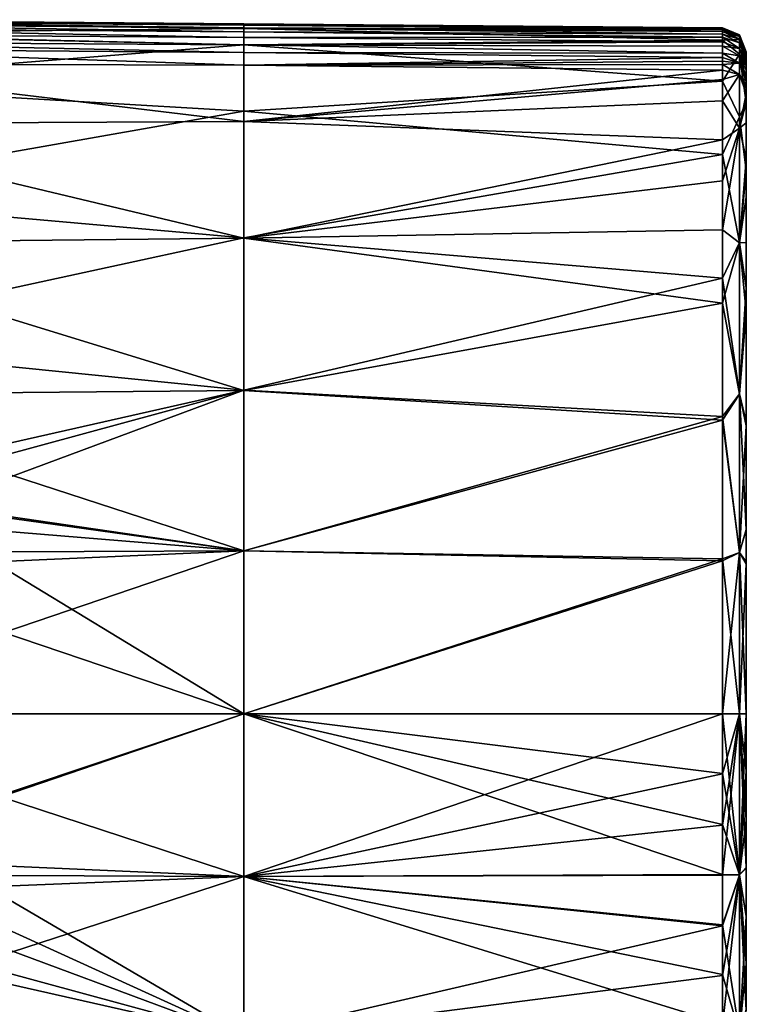
# Model space of a CAD drawing. Units: millimetres. Extents: x -158 to 158, y -40 to 30.
# Drawn here: x 143 to 158, y -6 to 14 of the extents above; entities that cross this region are included whole.
import ezdxf

# ---------------------------------------------------------------- set-up
doc = ezdxf.new("R2010")
doc.units = ezdxf.units.MM
doc.header["$LTSCALE"] = 41.718519
for name, color, linetype in [('101', 7, 'CONTINUOUS'), ('102', 7, 'CONTINUOUS'), ('103', 7, 'CONTINUOUS'), ('95', 7, 'CONTINUOUS'), ('96', 7, 'CONTINUOUS')]:
    doc.layers.add(name, color=color, linetype=linetype)

msp = doc.modelspace()

# ---------------------------------------------------------------- linework, layer by layer
at = {"layer": '101', "linetype": 'Continuous'}
for points in [[(157.696, 13.822, -6.204), (157.696, 3.83, -14.115), (157.696, 13.828, -8.873), (157.696, 13.822, -6.204)], [(157.696, 13.828, -8.873), (157.696, 3.83, -14.115), (157.696, 13.801, -11.109), (157.696, 13.828, -8.873)], [(157.696, 3.83, -4.665), (157.696, 3.83, -14.115), (157.696, 13.822, -6.204), (157.696, 3.83, -4.665)], [(157.696, 13.788, -3.037), (157.696, 3.83, -4.665), (157.696, 13.822, -6.204), (157.696, 13.788, -3.037)], [(157.696, 13.801, -11.109), (157.696, 3.83, -14.115), (157.696, 13.752, -12.98), (157.696, 13.801, -11.109)], [(157.696, 13.749, -0.575), (157.696, 3.83, -4.665), (157.696, 13.788, -3.037), (157.696, 13.749, -0.575)], [(157.696, 13.752, -12.98), (157.696, 3.83, -14.115), (157.696, 13.574, -15.958), (157.696, 13.752, -12.98)], [(157.696, 13.695, 1.918), (157.696, 3.83, -4.665), (157.696, 13.749, -0.575), (157.696, 13.695, 1.918)], [(157.696, 13.634, 4.083), (157.696, 3.83, -4.665), (157.696, 13.695, 1.918), (157.696, 13.634, 4.083)], [(157.696, 3.83, 4.785), (157.696, 3.83, -4.665), (157.696, 13.634, 4.083), (157.696, 3.83, 4.785)], [(157.696, 13.537, 6.698), (157.696, 3.83, 4.785), (157.696, 13.634, 4.083), (157.696, 13.537, 6.698)], [(157.696, 3.83, -14.115), (157.696, 3.838, -23.591), (157.696, 13.574, -15.958), (157.696, 3.83, -14.115)], [(157.696, 13.574, -15.958), (157.696, 3.838, -23.591), (157.696, 12.763, -18.851), (157.696, 13.574, -15.958)], [(157.696, 13.444, 8.785), (157.696, 3.83, 4.785), (157.696, 13.537, 6.698), (157.696, 13.444, 8.785)], [(157.696, 13.297, 11.865), (157.696, 3.83, 4.785), (157.696, 13.444, 8.785), (157.696, 13.297, 11.865)], [(157.696, 13.207, 13.941), (157.696, 3.83, 4.785), (157.696, 13.297, 11.865), (157.696, 13.207, 13.941)], [(157.696, 3.83, 14.234), (157.696, 3.83, 4.785), (157.696, 13.207, 13.941), (157.696, 3.83, 14.234)], [(157.696, 13.133, 15.297), (157.696, 3.83, 14.234), (157.696, 13.207, 13.941), (157.696, 13.133, 15.297)], [(157.696, 13.061, 16.159), (157.696, 3.83, 14.234), (157.696, 13.133, 15.297), (157.696, 13.061, 16.159)], [(157.696, 12.953, 16.875), (157.696, 3.83, 14.234), (157.696, 13.061, 16.159), (157.696, 12.953, 16.875)], [(157.696, 12.768, 17.66), (157.696, 3.83, 14.234), (157.696, 12.953, 16.875), (157.696, 12.768, 17.66)], [(157.696, 12.341, 18.863), (157.696, 3.83, 14.234), (157.696, 12.768, 17.66), (157.696, 12.341, 18.863)], [(157.696, 12.763, -18.851), (157.696, 3.838, -23.591), (157.696, 11.349, -20.716), (157.696, 12.763, -18.851)], [(157.696, 11.582, 20.226), (157.696, 3.83, 14.234), (157.696, 12.341, 18.863), (157.696, 11.582, 20.226)], [(157.696, 10.789, 21.139), (157.696, 3.83, 14.234), (157.696, 11.582, 20.226), (157.696, 10.789, 21.139)], [(157.696, 11.349, -20.716), (157.696, 3.838, -23.591), (157.696, 8.894, -22.261), (157.696, 11.349, -20.716)], [(157.696, 9.845, 21.857), (157.696, 3.83, 14.234), (157.696, 10.789, 21.139), (157.696, 9.845, 21.857)], [(157.696, 8.396, 22.571), (157.696, 3.83, 14.234), (157.696, 9.845, 21.857), (157.696, 8.396, 22.571)], [(157.696, 3.838, -23.591), (157.696, 6.098, -23.175), (157.696, 8.894, -22.261), (157.696, 3.838, -23.591)], [(157.696, 6.012, 23.286), (157.696, 3.83, 14.234), (157.696, 8.396, 22.571), (157.696, 6.012, 23.286)], [(157.696, 3.849, 23.712), (157.696, 3.83, 14.234), (157.696, 6.012, 23.286), (157.696, 3.849, 23.712)], [(157.696, -5.226, 23.463), (157.696, -6.18, 23.245), (157.696, 3.849, 23.712), (157.696, -5.226, 23.463)], [(157.696, 3.849, 23.712), (157.696, -6.18, 23.245), (157.696, 3.83, 14.234), (157.696, 3.849, 23.712)], [(157.696, -4.233, 23.651), (157.696, -5.226, 23.463), (157.696, 3.849, 23.712), (157.696, -4.233, 23.651)], [(157.696, -3.226, 23.8), (157.696, -4.233, 23.651), (157.696, 3.849, 23.712), (157.696, -3.226, 23.8)], [(157.696, 3.128, 23.812), (157.696, -3.226, 23.8), (157.696, 3.849, 23.712), (157.696, 3.128, 23.812)], [(157.696, -4.22, -23.535), (157.696, -3.215, -23.672), (157.696, 3.838, -23.591), (157.696, -4.22, -23.535)], [(157.696, 3.838, -23.591), (157.696, -3.215, -23.672), (157.696, 3.175, -23.676), (157.696, 3.838, -23.591)], [(157.696, 3.83, -14.115), (157.696, -4.22, -23.535), (157.696, 3.838, -23.591), (157.696, 3.83, -14.115)], [(157.696, -5.213, -23.362), (157.696, -4.22, -23.535), (157.696, 3.83, -14.115), (157.696, -5.213, -23.362)], [(157.696, -6.18, -23.156), (157.696, -5.213, -23.362), (157.696, 3.83, -14.115), (157.696, -6.18, -23.156)], [(157.696, -6.18, -13.876), (157.696, -6.18, -23.156), (157.696, 3.83, -14.115), (157.696, -6.18, -13.876)], [(157.696, -6.18, -4.595), (157.696, -6.18, -13.876), (157.696, 3.83, -4.665), (157.696, -6.18, -4.595)], [(157.696, 3.83, -4.665), (157.696, -6.18, -13.876), (157.696, 3.83, -14.115), (157.696, 3.83, -4.665)], [(157.696, -6.18, 4.685), (157.696, -6.18, -4.595), (157.696, 3.83, 4.785), (157.696, -6.18, 4.685)], [(157.696, 3.83, 4.785), (157.696, -6.18, -4.595), (157.696, 3.83, -4.665), (157.696, 3.83, 4.785)], [(157.696, -6.18, 13.965), (157.696, -6.18, 4.685), (157.696, 3.83, 4.785), (157.696, -6.18, 13.965)], [(157.696, -6.18, 23.245), (157.696, -6.18, 13.965), (157.696, 3.83, 14.234), (157.696, -6.18, 23.245)], [(157.696, 3.83, 14.234), (157.696, -6.18, 13.965), (157.696, 3.83, 4.785), (157.696, 3.83, 14.234)], [(157.696, -1.195, -23.835), (157.696, 0, -23.86), (157.696, 3.175, -23.676), (157.696, -1.195, -23.835)], [(157.696, -2.215, -23.771), (157.696, -1.195, -23.835), (157.696, 3.175, -23.676), (157.696, -2.215, -23.771)], [(157.696, -3.215, -23.672), (157.696, -2.215, -23.771), (157.696, 3.175, -23.676), (157.696, -3.215, -23.672)], [(157.696, -2.225, 23.907), (157.696, -3.226, 23.8), (157.696, 3.128, 23.812), (157.696, -2.225, 23.907)], [(157.696, 0, 24.004), (157.696, -2.225, 23.907), (157.696, 3.128, 23.812), (157.696, 0, 24.004)], [(157.696, -1.202, 23.976), (157.696, -2.225, 23.907), (157.696, 0, 24.004), (157.696, -1.202, 23.976)]]:
    msp.add_3dface(points, dxfattribs=at)
at = {"layer": '102', "linetype": 'Continuous'}
for points in [[(157.2, -1.247, -24.333), (157.2, 0, -24.36), (157.551, -3.364, -24.008), (157.2, -1.247, -24.333)], [(157.2, 0, -24.36), (157.551, 0, -24.212), (157.551, -3.364, -24.008), (157.2, 0, -24.36)], [(157.2, 0, 24.504), (157.2, -1.256, 24.474), (157.551, 0, 24.356), (157.2, 0, 24.504)], [(157.2, -1.256, 24.474), (157.2, -2.326, 24.4), (157.551, 0, 24.356), (157.2, -1.256, 24.474)], [(157.2, -2.326, 24.4), (157.2, -3.376, 24.284), (157.551, 0, 24.356), (157.2, -2.326, 24.4)], [(157.2, -3.376, 24.284), (157.551, -3.364, 24.137), (157.551, 0, 24.356), (157.2, -3.376, 24.284)], [(157.696, 0, -23.86), (157.696, -1.195, -23.835), (157.551, 0, -24.212), (157.696, 0, -23.86)], [(157.696, -1.195, -23.835), (157.696, -2.215, -23.771), (157.551, 0, -24.212), (157.696, -1.195, -23.835)], [(157.696, -2.215, -23.771), (157.696, -3.215, -23.672), (157.551, 0, -24.212), (157.696, -2.215, -23.771)], [(157.551, 0, -24.212), (157.696, -3.215, -23.672), (157.551, -3.364, -24.008), (157.551, 0, -24.212)], [(157.696, -1.202, 23.976), (157.696, 0, 24.004), (157.551, -3.364, 24.137), (157.696, -1.202, 23.976)], [(157.551, -3.364, 24.137), (157.696, 0, 24.004), (157.551, 0, 24.356), (157.551, -3.364, 24.137)], [(157.696, -2.225, 23.907), (157.696, -1.202, 23.976), (157.551, -3.364, 24.137), (157.696, -2.225, 23.907)], [(157.2, -2.313, -24.265), (157.2, -1.247, -24.333), (157.551, -3.364, -24.008), (157.2, -2.313, -24.265)], [(157.696, -3.226, 23.8), (157.696, -2.225, 23.907), (157.551, -3.364, 24.137), (157.696, -3.226, 23.8)], [(157.2, -3.36, -24.158), (157.2, -2.313, -24.265), (157.551, -3.364, -24.008), (157.2, -3.36, -24.158)], [(157.696, -3.215, -23.672), (157.696, -4.22, -23.535), (157.551, -3.364, -24.008), (157.696, -3.215, -23.672)], [(157.696, -4.233, 23.651), (157.696, -3.226, 23.8), (157.551, -3.364, 24.137), (157.696, -4.233, 23.651)], [(157.2, -4.411, -24.011), (157.2, -3.36, -24.158), (157.551, -3.364, -24.008), (157.2, -4.411, -24.011)], [(157.2, -3.376, 24.284), (157.2, -4.431, 24.124), (157.551, -3.364, 24.137), (157.2, -3.376, 24.284)], [(157.2, -4.431, 24.124), (157.2, -5.47, 23.922), (157.551, -3.364, 24.137), (157.2, -4.431, 24.124)], [(157.2, -5.47, 23.922), (157.2, -6.505, 23.679), (157.551, -3.364, 24.137), (157.2, -5.47, 23.922)], [(157.2, -6.505, 23.679), (157.551, -6.672, 23.484), (157.551, -3.364, 24.137), (157.2, -6.505, 23.679)], [(157.2, -4.411, -24.011), (157.551, -3.364, -24.008), (157.551, -6.68, -23.395), (157.2, -4.411, -24.011)], [(157.696, -4.22, -23.535), (157.696, -5.213, -23.362), (157.551, -3.364, -24.008), (157.696, -4.22, -23.535)], [(157.696, -5.213, -23.362), (157.696, -6.18, -23.156), (157.551, -3.364, -24.008), (157.696, -5.213, -23.362)], [(157.696, -6.18, -23.156), (157.696, -6.197, -23.152), (157.551, -3.364, -24.008), (157.696, -6.18, -23.156)], [(157.551, -6.672, 23.484), (157.696, -4.233, 23.651), (157.551, -3.364, 24.137), (157.551, -6.672, 23.484)], [(157.551, -3.364, -24.008), (157.696, -6.197, -23.152), (157.551, -6.68, -23.395), (157.551, -3.364, -24.008)], [(157.696, -5.226, 23.463), (157.696, -4.233, 23.651), (157.551, -6.672, 23.484), (157.696, -5.226, 23.463)], [(157.2, -5.449, -23.826), (157.2, -4.411, -24.011), (157.551, -6.68, -23.395), (157.2, -5.449, -23.826)], [(157.696, -6.18, 23.245), (157.696, -5.226, 23.463), (157.551, -6.672, 23.484), (157.696, -6.18, 23.245)], [(157.2, -6.481, -23.598), (157.2, -5.449, -23.826), (157.551, -6.68, -23.395), (157.2, -6.481, -23.598)]]:
    msp.add_3dface(points, dxfattribs=at)
at = {"layer": '103', "linetype": 'Continuous'}
for points in [[(157.2, 14.301, -11.118), (157.2, 14.328, -8.876), (157.551, 14.168, -10.162), (157.2, 14.301, -11.118)], [(157.2, 14.328, -8.876), (157.2, 14.322, -6.2), (157.551, 14.178, -6.809), (157.2, 14.328, -8.876)], [(157.2, 14.328, -8.876), (157.551, 14.178, -6.809), (157.551, 14.168, -10.162), (157.2, 14.328, -8.876)], [(157.2, 14.322, -6.2), (157.2, 14.288, -3.03), (157.551, 14.146, -3.458), (157.2, 14.322, -6.2)], [(157.2, 14.322, -6.2), (157.551, 14.146, -3.458), (157.551, 14.178, -6.809), (157.2, 14.322, -6.2)], [(157.2, 14.252, -12.997), (157.2, 14.301, -11.118), (157.551, 14.085, -13.516), (157.2, 14.252, -12.997)], [(157.2, 14.301, -11.118), (157.551, 14.168, -10.162), (157.551, 14.085, -13.516), (157.2, 14.301, -11.118)], [(157.2, 14.288, -3.03), (157.2, 14.249, -0.565), (157.551, 14.146, -3.458), (157.2, 14.288, -3.03)], [(157.2, 14.07, -16.021), (157.2, 14.252, -12.997), (157.551, 14.085, -13.516), (157.2, 14.07, -16.021)], [(157.2, 14.249, -0.565), (157.2, 14.195, 1.93), (157.551, 14.092, -0.107), (157.2, 14.249, -0.565)], [(157.2, 14.249, -0.565), (157.551, 14.092, -0.107), (157.551, 14.146, -3.458), (157.2, 14.249, -0.565)], [(157.2, 14.195, 1.93), (157.2, 14.133, 4.099), (157.551, 14.012, 3.243), (157.2, 14.195, 1.93)], [(157.2, 14.195, 1.93), (157.551, 14.012, 3.243), (157.551, 14.092, -0.107), (157.2, 14.195, 1.93)], [(157.2, 14.133, 4.099), (157.2, 14.036, 6.719), (157.551, 13.893, 6.593), (157.2, 14.133, 4.099)], [(157.2, 14.133, 4.099), (157.551, 13.893, 6.593), (157.551, 14.012, 3.243), (157.2, 14.133, 4.099)], [(157.2, 14.07, -16.021), (157.551, 14.085, -13.516), (157.551, 13.779, -16.878), (157.2, 14.07, -16.021)], [(157.2, 13.212, -19.071), (157.2, 14.07, -16.021), (157.551, 13.779, -16.878), (157.2, 13.212, -19.071)], [(157.2, 14.036, 6.719), (157.2, 13.944, 8.809), (157.551, 13.893, 6.593), (157.2, 14.036, 6.719)], [(157.696, 13.822, -6.204), (157.696, 13.828, -8.873), (157.551, 14.178, -6.809), (157.696, 13.822, -6.204)], [(157.551, 14.146, -3.458), (157.696, 13.822, -6.204), (157.551, 14.178, -6.809), (157.551, 14.146, -3.458)], [(157.551, 14.178, -6.809), (157.696, 13.828, -8.873), (157.551, 14.168, -10.162), (157.551, 14.178, -6.809)], [(157.696, 13.828, -8.873), (157.696, 13.801, -11.109), (157.551, 14.168, -10.162), (157.696, 13.828, -8.873)], [(157.696, 13.801, -11.109), (157.696, 13.752, -12.98), (157.551, 14.168, -10.162), (157.696, 13.801, -11.109)], [(157.551, 14.168, -10.162), (157.696, 13.752, -12.98), (157.551, 14.085, -13.516), (157.551, 14.168, -10.162)], [(157.696, 13.788, -3.037), (157.696, 13.822, -6.204), (157.551, 14.146, -3.458), (157.696, 13.788, -3.037)], [(157.551, 14.092, -0.107), (157.696, 13.788, -3.037), (157.551, 14.146, -3.458), (157.551, 14.092, -0.107)], [(157.696, 13.695, 1.918), (157.696, 13.749, -0.575), (157.551, 14.092, -0.107), (157.696, 13.695, 1.918)], [(157.551, 14.012, 3.243), (157.696, 13.695, 1.918), (157.551, 14.092, -0.107), (157.551, 14.012, 3.243)], [(157.696, 13.749, -0.575), (157.696, 13.788, -3.037), (157.551, 14.092, -0.107), (157.696, 13.749, -0.575)], [(157.696, 13.752, -12.98), (157.696, 13.574, -15.958), (157.551, 14.085, -13.516), (157.696, 13.752, -12.98)], [(157.551, 14.085, -13.516), (157.696, 13.574, -15.958), (157.551, 13.779, -16.878), (157.551, 14.085, -13.516)], [(157.696, 13.634, 4.083), (157.696, 13.695, 1.918), (157.551, 14.012, 3.243), (157.696, 13.634, 4.083)], [(157.551, 13.893, 6.593), (157.696, 13.634, 4.083), (157.551, 14.012, 3.243), (157.551, 13.893, 6.593)], [(157.2, 13.944, 8.809), (157.2, 13.796, 11.888), (157.551, 13.741, 9.941), (157.2, 13.944, 8.809)], [(157.2, 13.944, 8.809), (157.551, 13.741, 9.941), (157.551, 13.893, 6.593), (157.2, 13.944, 8.809)], [(157.2, 13.796, 11.888), (157.2, 13.706, 13.963), (157.551, 13.587, 13.286), (157.2, 13.796, 11.888)], [(157.2, 13.796, 11.888), (157.551, 13.587, 13.286), (157.551, 13.741, 9.941), (157.2, 13.796, 11.888)], [(157.696, 13.537, 6.698), (157.696, 13.634, 4.083), (157.551, 13.893, 6.593), (157.696, 13.537, 6.698)], [(157.551, 13.741, 9.941), (157.696, 13.537, 6.698), (157.551, 13.893, 6.593), (157.551, 13.741, 9.941)], [(157.2, 13.212, -19.071), (157.551, 13.779, -16.878), (157.551, 12.465, -20.017), (157.2, 13.212, -19.071)], [(157.2, 13.706, 13.963), (157.2, 13.632, 15.33), (157.551, 13.587, 13.286), (157.2, 13.706, 13.963)], [(157.2, 13.632, 15.33), (157.2, 13.558, 16.214), (157.551, 13.587, 13.286), (157.2, 13.632, 15.33)], [(157.2, 13.558, 16.214), (157.551, 13.35, 16.648), (157.551, 13.587, 13.286), (157.2, 13.558, 16.214)], [(157.696, 13.574, -15.958), (157.696, 12.763, -18.851), (157.551, 13.779, -16.878), (157.696, 13.574, -15.958)], [(157.551, 13.779, -16.878), (157.696, 12.763, -18.851), (157.551, 12.465, -20.017), (157.551, 13.779, -16.878)], [(157.696, 13.297, 11.865), (157.696, 13.444, 8.785), (157.551, 13.741, 9.941), (157.696, 13.297, 11.865)], [(157.551, 13.587, 13.286), (157.696, 13.297, 11.865), (157.551, 13.741, 9.941), (157.551, 13.587, 13.286)], [(157.696, 13.444, 8.785), (157.696, 13.537, 6.698), (157.551, 13.741, 9.941), (157.696, 13.444, 8.785)], [(157.696, 13.207, 13.941), (157.696, 13.297, 11.865), (157.551, 13.587, 13.286), (157.696, 13.207, 13.941)], [(157.551, 13.35, 16.648), (157.696, 13.207, 13.941), (157.551, 13.587, 13.286), (157.551, 13.35, 16.648)], [(157.2, 13.558, 16.214), (157.2, 13.444, 16.968), (157.551, 13.35, 16.648), (157.2, 13.558, 16.214)], [(157.2, 13.444, 16.968), (157.2, 13.25, 17.795), (157.551, 13.35, 16.648), (157.2, 13.444, 16.968)], [(157.2, 13.25, 17.795), (157.2, 12.8, 19.063), (157.551, 13.35, 16.648), (157.2, 13.25, 17.795)], [(157.2, 12.8, 19.063), (157.551, 12.234, 19.858), (157.551, 13.35, 16.648), (157.2, 12.8, 19.063)], [(157.2, 11.684, -21.086), (157.2, 13.212, -19.071), (157.551, 12.465, -20.017), (157.2, 11.684, -21.086)], [(157.696, 12.953, 16.875), (157.696, 13.061, 16.159), (157.551, 13.35, 16.648), (157.696, 12.953, 16.875)], [(157.551, 12.234, 19.858), (157.696, 12.953, 16.875), (157.551, 13.35, 16.648), (157.551, 12.234, 19.858)], [(157.696, 13.061, 16.159), (157.696, 13.133, 15.297), (157.551, 13.35, 16.648), (157.696, 13.061, 16.159)], [(157.696, 13.133, 15.297), (157.696, 13.207, 13.941), (157.551, 13.35, 16.648), (157.696, 13.133, 15.297)], [(157.2, 12.8, 19.063), (157.2, 11.99, 20.514), (157.551, 12.234, 19.858), (157.2, 12.8, 19.063)], [(157.696, 12.768, 17.66), (157.696, 12.953, 16.875), (157.551, 12.234, 19.858), (157.696, 12.768, 17.66)], [(157.696, 12.341, 18.863), (157.696, 12.768, 17.66), (157.551, 12.234, 19.858), (157.696, 12.341, 18.863)], [(157.696, 12.763, -18.851), (157.696, 11.349, -20.716), (157.551, 12.465, -20.017), (157.696, 12.763, -18.851)], [(157.2, 11.684, -21.086), (157.551, 12.465, -20.017), (157.551, 9.844, -22.187), (157.2, 11.684, -21.086)], [(157.551, 12.465, -20.017), (157.696, 11.349, -20.716), (157.551, 9.844, -22.187), (157.551, 12.465, -20.017)], [(157.696, 11.582, 20.226), (157.696, 12.341, 18.863), (157.551, 12.234, 19.858), (157.696, 11.582, 20.226)], [(157.2, 11.99, 20.514), (157.2, 11.129, 21.505), (157.551, 12.234, 19.858), (157.2, 11.99, 20.514)], [(157.2, 11.129, 21.505), (157.2, 10.11, 22.281), (157.551, 12.234, 19.858), (157.2, 11.129, 21.505)], [(157.2, 10.11, 22.281), (157.551, 9.837, 22.273), (157.551, 12.234, 19.858), (157.2, 10.11, 22.281)], [(157.551, 9.837, 22.273), (157.696, 11.582, 20.226), (157.551, 12.234, 19.858), (157.551, 9.837, 22.273)], [(157.2, 9.097, -22.718), (157.2, 11.684, -21.086), (157.551, 9.844, -22.187), (157.2, 9.097, -22.718)], [(157.696, 10.789, 21.139), (157.696, 11.582, 20.226), (157.551, 9.837, 22.273), (157.696, 10.789, 21.139)], [(157.696, 11.349, -20.716), (157.696, 8.894, -22.261), (157.551, 9.844, -22.187), (157.696, 11.349, -20.716)], [(157.696, 9.845, 21.857), (157.696, 10.789, 21.139), (157.551, 9.837, 22.273), (157.696, 9.845, 21.857)], [(157.2, 10.11, 22.281), (157.2, 8.577, 23.036), (157.551, 9.837, 22.273), (157.2, 10.11, 22.281)], [(157.2, 9.097, -22.718), (157.551, 9.844, -22.187), (157.551, 6.68, -23.395), (157.2, 9.097, -22.718)], [(157.2, 8.577, 23.036), (157.551, 6.672, 23.484), (157.551, 9.837, 22.273), (157.2, 8.577, 23.036)], [(157.696, 8.396, 22.571), (157.696, 9.845, 21.857), (157.551, 9.837, 22.273), (157.696, 8.396, 22.571)], [(157.551, 9.844, -22.187), (157.696, 8.894, -22.261), (157.551, 6.68, -23.395), (157.551, 9.844, -22.187)], [(157.551, 6.672, 23.484), (157.696, 8.396, 22.571), (157.551, 9.837, 22.273), (157.551, 6.672, 23.484)], [(157.2, 6.211, -23.662), (157.2, 9.097, -22.718), (157.551, 6.68, -23.395), (157.2, 6.211, -23.662)], [(157.696, 8.894, -22.261), (157.696, 6.098, -23.175), (157.551, 6.68, -23.395), (157.696, 8.894, -22.261)], [(157.2, 8.577, 23.036), (157.2, 6.129, 23.772), (157.551, 6.672, 23.484), (157.2, 8.577, 23.036)], [(157.696, 6.012, 23.286), (157.696, 8.396, 22.571), (157.551, 6.672, 23.484), (157.696, 6.012, 23.286)], [(157.2, 6.211, -23.662), (157.551, 6.68, -23.395), (157.551, 3.364, -24.008), (157.2, 6.211, -23.662)], [(157.2, 6.129, 23.772), (157.551, 3.365, 24.137), (157.551, 6.672, 23.484), (157.2, 6.129, 23.772)], [(157.696, 6.098, -23.175), (157.696, 3.838, -23.591), (157.551, 6.68, -23.395), (157.696, 6.098, -23.175)], [(157.551, 6.68, -23.395), (157.696, 3.838, -23.591), (157.551, 3.364, -24.008), (157.551, 6.68, -23.395)], [(157.551, 3.365, 24.137), (157.696, 6.012, 23.286), (157.551, 6.672, 23.484), (157.551, 3.365, 24.137)], [(157.2, 3.233, -24.173), (157.2, 6.211, -23.662), (157.551, 3.364, -24.008), (157.2, 3.233, -24.173)], [(157.2, 6.129, 23.772), (157.2, 3.19, 24.308), (157.551, 3.365, 24.137), (157.2, 6.129, 23.772)], [(157.696, 3.849, 23.712), (157.696, 6.012, 23.286), (157.551, 3.365, 24.137), (157.696, 3.849, 23.712)], [(157.696, 3.128, 23.812), (157.696, 3.849, 23.712), (157.551, 3.365, 24.137), (157.696, 3.128, 23.812)], [(157.696, 3.838, -23.591), (157.696, 3.175, -23.676), (157.551, 3.364, -24.008), (157.696, 3.838, -23.591)], [(157.2, 3.19, 24.308), (157.2, 0, 24.504), (157.551, 3.365, 24.137), (157.2, 3.19, 24.308)], [(157.2, 0, 24.504), (157.551, 0, 24.356), (157.551, 3.365, 24.137), (157.2, 0, 24.504)], [(157.551, 0, -24.212), (157.2, 3.233, -24.173), (157.551, 3.364, -24.008), (157.551, 0, -24.212)], [(157.551, 0, 24.356), (157.696, 3.128, 23.812), (157.551, 3.365, 24.137), (157.551, 0, 24.356)], [(157.696, 3.175, -23.676), (157.696, 0, -23.86), (157.551, 3.364, -24.008), (157.696, 3.175, -23.676)], [(157.696, 0, -23.86), (157.551, 0, -24.212), (157.551, 3.364, -24.008), (157.696, 0, -23.86)], [(157.2, 0, -24.36), (157.2, 3.233, -24.173), (157.551, 0, -24.212), (157.2, 0, -24.36)], [(157.696, 0, 24.004), (157.696, 3.128, 23.812), (157.551, 0, 24.356), (157.696, 0, 24.004)]]:
    msp.add_3dface(points, dxfattribs=at)
at = {"layer": '95', "linetype": 'Continuous'}
for points in [[(147.2, 14.382, -3.511), (147.2, 14.414, -6.913), (137.191, 14.497, -6.232), (147.2, 14.382, -3.511)], [(147.2, 14.382, -3.511), (137.191, 14.497, -6.232), (137.191, 14.461, -2.886), (147.2, 14.382, -3.511)], [(147.2, 14.414, -6.913), (147.2, 14.402, -10.316), (137.191, 14.497, -9.579), (147.2, 14.414, -6.913)], [(147.2, 14.414, -6.913), (137.191, 14.497, -9.579), (137.191, 14.497, -6.232), (147.2, 14.414, -6.913)], [(147.2, 14.402, -10.316), (137.191, 14.429, -12.927), (137.191, 14.497, -9.579), (147.2, 14.402, -10.316)], [(147.2, 14.328, -0.11), (147.2, 14.382, -3.511), (137.191, 14.461, -2.886), (147.2, 14.328, -0.11)], [(147.2, 14.328, -0.11), (137.191, 14.461, -2.886), (137.191, 14.403, 0.459), (147.2, 14.328, -0.11)], [(147.2, 14.402, -10.316), (147.2, 14.312, -13.719), (137.191, 14.429, -12.927), (147.2, 14.402, -10.316)], [(147.2, 14.312, -13.719), (137.191, 14.211, -16.281), (137.191, 14.429, -12.927), (147.2, 14.312, -13.719)], [(147.2, 14.245, 3.291), (147.2, 14.328, -0.11), (137.191, 14.403, 0.459), (147.2, 14.245, 3.291)], [(147.2, 14.245, 3.291), (137.191, 14.403, 0.459), (137.191, 14.317, 3.805), (147.2, 14.245, 3.291)], [(157.2, 14.322, -6.2), (157.2, 14.328, -8.876), (147.2, 14.414, -6.913), (157.2, 14.322, -6.2)], [(147.2, 14.414, -6.913), (157.2, 14.328, -8.876), (147.2, 14.402, -10.316), (147.2, 14.414, -6.913)], [(147.2, 14.382, -3.511), (157.2, 14.322, -6.2), (147.2, 14.414, -6.913), (147.2, 14.382, -3.511)], [(157.2, 14.301, -11.118), (157.2, 14.252, -12.997), (147.2, 14.402, -10.316), (157.2, 14.301, -11.118)], [(147.2, 14.402, -10.316), (157.2, 14.252, -12.997), (147.2, 14.312, -13.719), (147.2, 14.402, -10.316)], [(157.2, 14.328, -8.876), (157.2, 14.301, -11.118), (147.2, 14.402, -10.316), (157.2, 14.328, -8.876)], [(147.2, 14.125, 6.691), (147.2, 14.245, 3.291), (137.191, 14.317, 3.805), (147.2, 14.125, 6.691)], [(147.2, 14.125, 6.691), (137.191, 14.317, 3.805), (137.191, 14.193, 7.149), (147.2, 14.125, 6.691)], [(147.2, 14.312, -13.719), (147.2, 13.97, -17.112), (137.191, 14.211, -16.281), (147.2, 14.312, -13.719)], [(147.2, 13.97, -17.112), (137.191, 13.174, -19.518), (137.191, 14.211, -16.281), (147.2, 13.97, -17.112)], [(147.2, 13.97, 10.09), (147.2, 14.125, 6.691), (137.191, 14.193, 7.149), (147.2, 13.97, 10.09)], [(147.2, 13.97, 10.09), (137.191, 14.193, 7.149), (137.191, 14.038, 10.491), (147.2, 13.97, 10.09)], [(157.2, 14.288, -3.03), (157.2, 14.322, -6.2), (147.2, 14.382, -3.511), (157.2, 14.288, -3.03)], [(147.2, 14.328, -0.11), (157.2, 14.288, -3.03), (147.2, 14.382, -3.511), (147.2, 14.328, -0.11)], [(157.2, 14.249, -0.565), (157.2, 14.288, -3.03), (147.2, 14.328, -0.11), (157.2, 14.249, -0.565)], [(157.2, 14.195, 1.93), (157.2, 14.249, -0.565), (147.2, 14.328, -0.11), (157.2, 14.195, 1.93)], [(147.2, 14.245, 3.291), (157.2, 14.195, 1.93), (147.2, 14.328, -0.11), (147.2, 14.245, 3.291)], [(157.2, 14.252, -12.997), (157.2, 14.07, -16.021), (147.2, 14.312, -13.719), (157.2, 14.252, -12.997)], [(147.2, 14.312, -13.719), (157.2, 14.07, -16.021), (147.2, 13.97, -17.112), (147.2, 14.312, -13.719)], [(157.2, 14.133, 4.099), (157.2, 14.195, 1.93), (147.2, 14.245, 3.291), (157.2, 14.133, 4.099)], [(147.2, 14.125, 6.691), (157.2, 14.133, 4.099), (147.2, 14.245, 3.291), (147.2, 14.125, 6.691)], [(147.2, 13.814, 13.487), (147.2, 13.97, 10.09), (137.191, 14.038, 10.491), (147.2, 13.814, 13.487)], [(147.2, 13.814, 13.487), (137.191, 14.038, 10.491), (137.191, 13.887, 13.831), (147.2, 13.814, 13.487)], [(157.2, 14.036, 6.719), (157.2, 14.133, 4.099), (147.2, 14.125, 6.691), (157.2, 14.036, 6.719)], [(147.2, 13.97, 10.09), (157.2, 14.036, 6.719), (147.2, 14.125, 6.691), (147.2, 13.97, 10.09)], [(157.2, 14.07, -16.021), (157.2, 13.212, -19.071), (147.2, 13.97, -17.112), (157.2, 14.07, -16.021)], [(157.2, 13.944, 8.809), (157.2, 14.036, 6.719), (147.2, 13.97, 10.09), (157.2, 13.944, 8.809)], [(147.2, 13.97, -17.112), (147.2, 12.59, -20.241), (137.191, 13.174, -19.518), (147.2, 13.97, -17.112)], [(147.2, 13.547, 16.888), (147.2, 13.814, 13.487), (137.191, 13.887, 13.831), (147.2, 13.547, 16.888)], [(147.2, 13.547, 16.888), (137.191, 13.887, 13.831), (137.191, 13.578, 17.187), (147.2, 13.547, 16.888)], [(147.2, 13.97, -17.112), (157.2, 13.212, -19.071), (147.2, 12.59, -20.241), (147.2, 13.97, -17.112)], [(157.2, 13.796, 11.888), (157.2, 13.944, 8.809), (147.2, 13.97, 10.09), (157.2, 13.796, 11.888)], [(147.2, 13.814, 13.487), (157.2, 13.796, 11.888), (147.2, 13.97, 10.09), (147.2, 13.814, 13.487)], [(157.2, 13.706, 13.963), (157.2, 13.796, 11.888), (147.2, 13.814, 13.487), (157.2, 13.706, 13.963)], [(147.2, 13.547, 16.888), (157.2, 13.706, 13.963), (147.2, 13.814, 13.487), (147.2, 13.547, 16.888)], [(147.2, 12.368, 20.094), (147.2, 13.547, 16.888), (137.191, 13.578, 17.187), (147.2, 12.368, 20.094)], [(147.2, 12.368, 20.094), (137.191, 13.578, 17.187), (137.191, 12.32, 20.336), (147.2, 12.368, 20.094)], [(157.2, 13.632, 15.33), (157.2, 13.706, 13.963), (147.2, 13.547, 16.888), (157.2, 13.632, 15.33)], [(157.2, 13.558, 16.214), (157.2, 13.632, 15.33), (147.2, 13.547, 16.888), (157.2, 13.558, 16.214)], [(157.2, 13.444, 16.968), (157.2, 13.558, 16.214), (147.2, 13.547, 16.888), (157.2, 13.444, 16.968)], [(147.2, 12.368, 20.094), (157.2, 13.444, 16.968), (147.2, 13.547, 16.888), (147.2, 12.368, 20.094)], [(157.2, 13.25, 17.795), (157.2, 13.444, 16.968), (147.2, 12.368, 20.094), (157.2, 13.25, 17.795)], [(147.2, 12.59, -20.241), (137.191, 10.826, -21.973), (137.191, 13.174, -19.518), (147.2, 12.59, -20.241)], [(157.2, 12.8, 19.063), (157.2, 13.25, 17.795), (147.2, 12.368, 20.094), (157.2, 12.8, 19.063)], [(157.2, 13.212, -19.071), (157.2, 11.684, -21.086), (147.2, 12.59, -20.241), (157.2, 13.212, -19.071)], [(157.2, 11.99, 20.514), (157.2, 12.8, 19.063), (147.2, 12.368, 20.094), (157.2, 11.99, 20.514)], [(147.2, 12.59, -20.241), (147.2, 9.943, -22.401), (137.191, 10.826, -21.973), (147.2, 12.59, -20.241)], [(147.2, 12.59, -20.241), (157.2, 11.684, -21.086), (147.2, 9.943, -22.401), (147.2, 12.59, -20.241)], [(147.2, 9.937, 22.487), (147.2, 12.368, 20.094), (137.191, 12.32, 20.336), (147.2, 9.937, 22.487)], [(147.2, 9.937, 22.487), (157.2, 11.99, 20.514), (147.2, 12.368, 20.094), (147.2, 9.937, 22.487)], [(147.2, 9.937, 22.487), (137.191, 12.32, 20.336), (137.191, 9.83, 22.648), (147.2, 9.937, 22.487)], [(157.2, 11.129, 21.505), (157.2, 11.99, 20.514), (147.2, 9.937, 22.487), (157.2, 11.129, 21.505)], [(157.2, 11.684, -21.086), (157.2, 9.097, -22.718), (147.2, 9.943, -22.401), (157.2, 11.684, -21.086)], [(157.2, 10.11, 22.281), (157.2, 11.129, 21.505), (147.2, 9.937, 22.487), (157.2, 10.11, 22.281)], [(147.2, 9.943, -22.401), (137.191, 7.768, -23.413), (137.191, 10.826, -21.973), (147.2, 9.943, -22.401)], [(157.2, 8.577, 23.036), (157.2, 10.11, 22.281), (147.2, 9.937, 22.487), (157.2, 8.577, 23.036)], [(147.2, 9.943, -22.401), (147.2, 6.757, -23.618), (137.191, 7.768, -23.413), (147.2, 9.943, -22.401)], [(147.2, 6.749, 23.707), (147.2, 9.937, 22.487), (137.191, 9.83, 22.648), (147.2, 6.749, 23.707)], [(147.2, 9.943, -22.401), (157.2, 9.097, -22.718), (147.2, 6.757, -23.618), (147.2, 9.943, -22.401)], [(147.2, 6.749, 23.707), (157.2, 8.577, 23.036), (147.2, 9.937, 22.487), (147.2, 6.749, 23.707)], [(147.2, 6.749, 23.707), (137.191, 9.83, 22.648), (137.191, 6.66, 23.82), (147.2, 6.749, 23.707)], [(157.2, 9.097, -22.718), (157.2, 6.211, -23.662), (147.2, 6.757, -23.618), (157.2, 9.097, -22.718)], [(157.2, 6.129, 23.772), (157.2, 8.577, 23.036), (147.2, 6.749, 23.707), (157.2, 6.129, 23.772)], [(147.2, 6.757, -23.618), (137.191, 4.494, -24.174), (137.191, 7.768, -23.413), (147.2, 6.757, -23.618)], [(137.191, 4.494, -24.174), (147.2, 6.757, -23.618), (138.718, 4.451, -24.168), (137.191, 4.494, -24.174)], [(147.2, 3.404, 24.369), (147.2, 6.749, 23.707), (137.191, 6.66, 23.82), (147.2, 3.404, 24.369)], [(147.2, 3.404, 24.369), (137.191, 6.66, 23.82), (137.191, 3.358, 24.463), (147.2, 3.404, 24.369)], [(138.718, 4.451, -24.168), (147.2, 6.757, -23.618), (140.708, 4.351, -24.166), (138.718, 4.451, -24.168)], [(147.2, 6.757, -23.618), (147.2, 3.404, -24.24), (140.708, 4.351, -24.166), (147.2, 6.757, -23.618)], [(147.2, 6.757, -23.618), (157.2, 6.211, -23.662), (147.2, 3.404, -24.24), (147.2, 6.757, -23.618)], [(147.2, 3.404, 24.369), (157.2, 6.129, 23.772), (147.2, 6.749, 23.707), (147.2, 3.404, 24.369)], [(157.2, 6.211, -23.662), (157.2, 3.233, -24.173), (147.2, 3.404, -24.24), (157.2, 6.211, -23.662)], [(157.2, 3.19, 24.308), (157.2, 6.129, 23.772), (147.2, 3.404, 24.369), (157.2, 3.19, 24.308)], [(140.708, 4.351, -24.166), (147.2, 3.404, -24.24), (141.155, 4.245, -24.178), (140.708, 4.351, -24.166)], [(141.155, 4.245, -24.178), (147.2, 3.404, -24.24), (141.669, 3.858, -24.23), (141.155, 4.245, -24.178)], [(141.669, 3.858, -24.23), (147.2, 3.404, -24.24), (141.969, 3.173, -24.314), (141.669, 3.858, -24.23)], [(147.2, 0, 24.592), (147.2, 3.404, 24.369), (137.191, 0, 24.679), (147.2, 0, 24.592)], [(147.2, 3.404, 24.369), (137.191, 3.358, 24.463), (137.191, 0, 24.679), (147.2, 3.404, 24.369)], [(147.2, 3.404, -24.24), (147.2, 0, -24.448), (141.969, 3.173, -24.314), (147.2, 3.404, -24.24)], [(147.2, 3.404, -24.24), (157.2, 3.233, -24.173), (147.2, 0, -24.448), (147.2, 3.404, -24.24)], [(147.2, 0, 24.592), (157.2, 3.19, 24.308), (147.2, 3.404, 24.369), (147.2, 0, 24.592)], [(141.969, 3.173, -24.314), (147.2, 0, -24.448), (142.125, 1.718, -24.439), (141.969, 3.173, -24.314)], [(157.2, 3.233, -24.173), (157.2, 0, -24.36), (147.2, 0, -24.448), (157.2, 3.233, -24.173)], [(157.2, 0, 24.504), (157.2, 3.19, 24.308), (147.2, 0, 24.592), (157.2, 0, 24.504)], [(142.125, 1.718, -24.439), (147.2, 0, -24.448), (142.19, 0, -24.491), (142.125, 1.718, -24.439)]]:
    msp.add_3dface(points, dxfattribs=at)
at = {"layer": '96', "linetype": 'Continuous'}
for points in [[(147.2, 0, 24.592), (137.191, 0, 24.679), (137.191, -3.358, 24.463), (147.2, 0, 24.592)], [(147.2, -3.404, 24.369), (147.2, 0, 24.592), (137.191, -3.358, 24.463), (147.2, -3.404, 24.369)], [(142.19, 0, -24.491), (147.2, 0, -24.448), (142.124, -1.734, -24.438), (142.19, 0, -24.491)], [(147.2, 0, -24.448), (147.2, -3.404, -24.241), (142.124, -1.734, -24.438), (147.2, 0, -24.448)], [(147.2, 0, -24.448), (157.2, 0, -24.36), (157.2, -1.247, -24.333), (147.2, 0, -24.448)], [(157.2, 0, 24.504), (147.2, 0, 24.592), (147.2, -3.404, 24.369), (157.2, 0, 24.504)], [(157.2, -1.256, 24.474), (157.2, 0, 24.504), (147.2, -3.404, 24.369), (157.2, -1.256, 24.474)], [(157.2, -3.36, -24.158), (147.2, 0, -24.448), (157.2, -2.313, -24.265), (157.2, -3.36, -24.158)], [(147.2, 0, -24.448), (157.2, -3.36, -24.158), (147.2, -3.404, -24.241), (147.2, 0, -24.448)], [(157.2, -2.313, -24.265), (147.2, 0, -24.448), (157.2, -1.247, -24.333), (157.2, -2.313, -24.265)], [(157.2, -2.326, 24.4), (157.2, -1.256, 24.474), (147.2, -3.404, 24.369), (157.2, -2.326, 24.4)], [(142.124, -1.734, -24.438), (147.2, -3.404, -24.241), (141.969, -3.173, -24.314), (142.124, -1.734, -24.438)], [(157.2, -3.376, 24.284), (157.2, -2.326, 24.4), (147.2, -3.404, 24.369), (157.2, -3.376, 24.284)], [(141.969, -3.173, -24.314), (147.2, -3.404, -24.241), (141.829, -3.616, -24.261), (141.969, -3.173, -24.314)], [(137.191, -6.66, 23.82), (147.2, -3.404, 24.369), (137.191, -3.358, 24.463), (137.191, -6.66, 23.82)], [(147.2, -6.749, 23.707), (147.2, -3.404, 24.369), (137.191, -6.66, 23.82), (147.2, -6.749, 23.707)], [(147.2, -3.404, -24.241), (147.2, -6.756, -23.618), (141.829, -3.616, -24.261), (147.2, -3.404, -24.241)], [(157.2, -3.36, -24.158), (157.2, -4.411, -24.011), (147.2, -3.404, -24.241), (157.2, -3.36, -24.158)], [(157.2, -4.431, 24.124), (157.2, -3.376, 24.284), (147.2, -3.404, 24.369), (157.2, -4.431, 24.124)], [(147.2, -6.749, 23.707), (157.2, -4.431, 24.124), (147.2, -3.404, 24.369), (147.2, -6.749, 23.707)], [(157.2, -5.449, -23.826), (157.2, -6.481, -23.598), (147.2, -3.404, -24.241), (157.2, -5.449, -23.826)], [(147.2, -3.404, -24.241), (157.2, -6.481, -23.598), (147.2, -6.756, -23.618), (147.2, -3.404, -24.241)], [(157.2, -4.411, -24.011), (157.2, -5.449, -23.826), (147.2, -3.404, -24.241), (157.2, -4.411, -24.011)], [(141.829, -3.616, -24.261), (147.2, -6.756, -23.618), (141.396, -4.11, -24.196), (141.829, -3.616, -24.261)], [(141.396, -4.11, -24.196), (147.2, -6.756, -23.618), (140.708, -4.351, -24.166), (141.396, -4.11, -24.196)], [(138.718, -4.451, -24.168), (147.2, -6.756, -23.618), (137.191, -4.494, -24.174), (138.718, -4.451, -24.168)], [(137.191, -4.494, -24.174), (147.2, -6.756, -23.618), (137.191, -7.768, -23.413), (137.191, -4.494, -24.174)], [(140.708, -4.351, -24.166), (147.2, -6.756, -23.618), (138.718, -4.451, -24.168), (140.708, -4.351, -24.166)], [(157.2, -5.47, 23.922), (157.2, -4.431, 24.124), (147.2, -6.749, 23.707), (157.2, -5.47, 23.922)], [(157.2, -6.505, 23.679), (157.2, -5.47, 23.922), (147.2, -6.749, 23.707), (157.2, -6.505, 23.679)]]:
    msp.add_3dface(points, dxfattribs=at)

doc.saveas('drawing.dxf')
